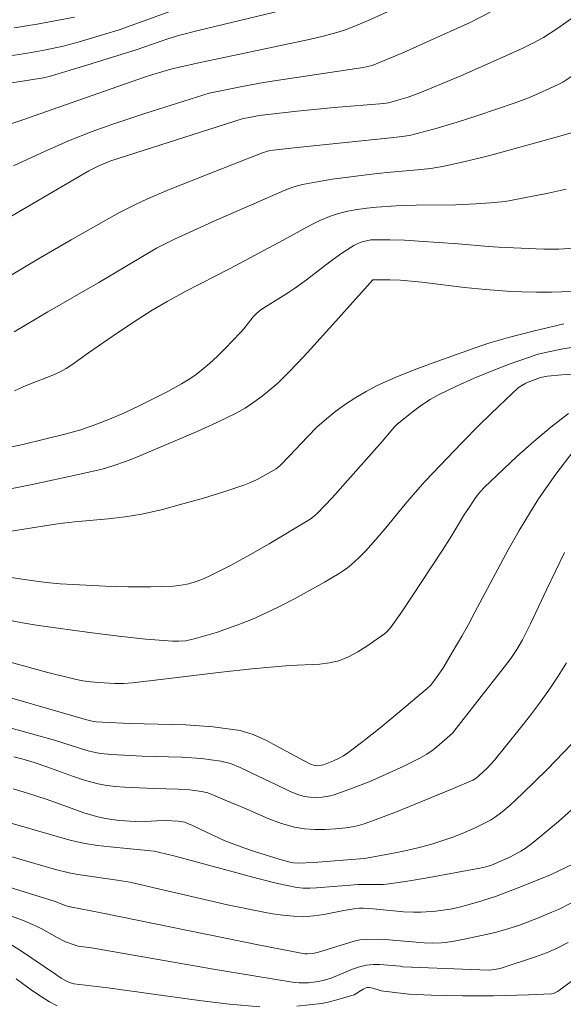
# Model space of a CAD drawing. Units: metres. Extents: x 277352 to 277867, y 1658813 to 1659377.
# Drawn here: x 277428 to 277465, y 1659041 to 1659109 of the extents above; entities that cross this region are included whole.
import ezdxf

# ---------------------------------------------------------------- set-up
doc = ezdxf.new("R2010")
doc.units = ezdxf.units.M
doc.header["$MEASUREMENT"] = 0
doc.layers.add('Curvas_Intermediarias', color=7, linetype='Continuous', lineweight=9, true_color=0x783c14)
doc.layers.add('Curvas_Mestras', color=7, linetype='Continuous', lineweight=20, true_color=0x783c14)

msp = doc.modelspace()

# ---------------------------------------------------------------- linework, layer by layer
at = {"layer": 'Curvas_Intermediarias', "flags": 128}
for points, elevation in [([(277439.649, 1659109.962), (277434.477, 1659108.091), (277431.685, 1659107.251), (277430.655, 1659106.971), (277429.485, 1659106.721), (277428.214, 1659106.5), (277425.543, 1659106.08)], 73), ([(277446.631, 1659109.672), (277439.889, 1659108.051), (277438.628, 1659107.731), (277437.808, 1659107.481), (277435.707, 1659106.751), (277432.266, 1659105.67), (277429.705, 1659104.89), (277429.325, 1659104.81), (277423.802, 1659103.949)], 72), ([(277427.084, 1659101.659), (277427.904, 1659101.939), (277430.355, 1659102.809), (277436.207, 1659104.84), (277436.777, 1659105.03), (277438.028, 1659105.39), (277438.598, 1659105.53), (277439.809, 1659105.8), (277447.472, 1659107.431), (277448.422, 1659107.651), (277449.352, 1659107.901), (277449.883, 1659108.071), (277450.413, 1659108.261), (277451.463, 1659108.701), (277453.334, 1659109.542)], 71), ([(277465.709, 1659109.081), (277464.458, 1659108.211), (277463.478, 1659107.571), (277462.758, 1659107.171), (277462.017, 1659106.811), (277459.236, 1659105.56), (277457.836, 1659104.95), (277455.025, 1659103.769), (277454.244, 1659103.489), (277453.444, 1659103.249), (277452.884, 1659103.099), (277452.574, 1659103.049), (277449.172, 1659102.779), (277446.661, 1659102.529), (277444.06, 1659102.229), (277443.59, 1659102.149), (277442.89, 1659102.009), (277433.916, 1659099.128), (277433.096, 1659098.787), (277432.406, 1659098.437), (277430.535, 1659097.357), (277423.052, 1659092.975)], 69), ([(277431.435, 1659108.961), (277428.874, 1659108.481), (277427.304, 1659108.221)], 74), ([(277425.383, 1659090.274), (277428.934, 1659092.405), (277431.215, 1659093.735), (277433.416, 1659094.976), (277434.517, 1659095.586), (277435.637, 1659096.166), (277436.367, 1659096.507), (277437.848, 1659097.137), (277442.3, 1659098.907), (277444.28, 1659099.668), (277444.721, 1659099.808), (277445.021, 1659099.868), (277446.451, 1659100.028), (277453.254, 1659100.718), (277453.794, 1659100.788), (277454.324, 1659100.868), (277454.845, 1659100.988), (277456.215, 1659101.368), (277457.576, 1659101.779), (277458.926, 1659102.209), (277461.627, 1659103.119), (277462.168, 1659103.319), (277462.688, 1659103.539), (277464.398, 1659104.3), (277464.799, 1659104.52), (277468.08, 1659106.691)], 68), ([(277427.304, 1659087.443), (277429.615, 1659088.803), (277433.096, 1659090.814), (277437.028, 1659093.165), (277438.258, 1659093.775), (277441.119, 1659095.066), (277443.68, 1659096.196), (277445.771, 1659097.097), (277446.181, 1659097.257), (277446.591, 1659097.397), (277447.012, 1659097.507), (277448.022, 1659097.697), (277449.042, 1659097.867), (277452.124, 1659098.267), (277453.044, 1659098.357), (277454.875, 1659098.507), (277455.795, 1659098.607), (277456.695, 1659098.757), (277458.216, 1659099.098), (277459.717, 1659099.478), (277464.598, 1659100.818), (277465.369, 1659101.048)], 67), ([(277427.324, 1659083.401), (277427.924, 1659083.671), (277428.424, 1659083.882), (277429.955, 1659084.472), (277430.455, 1659084.702), (277430.855, 1659084.932), (277431.245, 1659085.182), (277432.386, 1659085.992), (277434.377, 1659087.363), (277435.727, 1659088.263), (277436.737, 1659088.904), (277437.768, 1659089.514), (277439.038, 1659090.214), (277442.07, 1659091.775), (277445.691, 1659093.695), (277447.562, 1659094.736), (277448.202, 1659095.056), (277448.852, 1659095.326), (277449.472, 1659095.526), (277450.113, 1659095.686), (277450.753, 1659095.806), (277451.413, 1659095.896), (277452.064, 1659095.966), (277453.414, 1659096.056), (277454.775, 1659096.096), (277457.496, 1659096.126), (277458.856, 1659096.176), (277459.857, 1659096.246), (277460.857, 1659096.356), (277461.347, 1659096.436), (277463.808, 1659096.927), (277465.029, 1659097.197)], 66), ([(277466.079, 1659090.214), (277464.038, 1659090.144), (277463.018, 1659090.144), (277461.997, 1659090.164), (277460.987, 1659090.204), (277459.526, 1659090.324), (277458.076, 1659090.474), (277455.175, 1659090.824), (277453.724, 1659090.964), (277452.974, 1659090.994), (277451.833, 1659090.984), (277449.302, 1659088.153), (277447.362, 1659086.012), (277446.701, 1659085.302), (277446.021, 1659084.602), (277445.321, 1659083.932), (277444.791, 1659083.471), (277444.25, 1659083.031), (277443.68, 1659082.611), (277443.1, 1659082.221), (277442.49, 1659081.871), (277441.169, 1659081.22), (277439.819, 1659080.61), (277435.457, 1659078.77), (277434.917, 1659078.559), (277434.116, 1659078.279), (277433.326, 1659078.039), (277431.585, 1659077.649), (277428.654, 1659077.019), (277425.703, 1659076.419)], 64), ([(277424.533, 1659073.377), (277428.544, 1659074.028), (277430.275, 1659074.298), (277431.425, 1659074.428), (277433.736, 1659074.638), (277434.887, 1659074.778), (277436.027, 1659074.968), (277437.438, 1659075.288), (277438.838, 1659075.658), (277440.239, 1659076.058), (277441.629, 1659076.489), (277443, 1659076.949), (277443.46, 1659077.129), (277443.91, 1659077.339), (277445.221, 1659078.069), (277445.331, 1659078.149), (277445.491, 1659078.299), (277446.121, 1659078.95), (277447.352, 1659080.26), (277447.992, 1659080.9), (277448.662, 1659081.491), (277449.302, 1659082.001), (277449.963, 1659082.491), (277450.653, 1659082.941), (277451.363, 1659083.361), (277452.084, 1659083.741), (277453.344, 1659084.312), (277454.645, 1659084.832), (277455.945, 1659085.322), (277459.206, 1659086.483), (277459.827, 1659086.683), (277461.097, 1659087.053), (277462.778, 1659087.483), (277464.869, 1659087.983)], 63), ([(277426.754, 1659070.666), (277428.974, 1659070.346), (277429.715, 1659070.256), (277430.455, 1659070.196), (277433.556, 1659070.036), (277435.107, 1659069.996), (277436.657, 1659069.996), (277438.198, 1659070.046), (277438.718, 1659070.106), (277439.238, 1659070.206), (277439.749, 1659070.356), (277440.249, 1659070.536), (277440.729, 1659070.756), (277442.09, 1659071.447), (277443.42, 1659072.177), (277444.741, 1659072.937), (277447.542, 1659074.608), (277447.702, 1659074.728), (277448.022, 1659074.998), (277449.042, 1659076.088), (277452.464, 1659079.92), (277453.064, 1659080.66), (277453.274, 1659080.9), (277453.494, 1659081.11), (277454.595, 1659082.001), (277455.155, 1659082.421), (277455.745, 1659082.801), (277456.355, 1659083.151), (277457.536, 1659083.721), (277458.746, 1659084.262), (277459.977, 1659084.762), (277461.217, 1659085.232), (277462.458, 1659085.682), (277463.028, 1659085.872), (277463.618, 1659086.022), (277464.799, 1659086.262), (277466.019, 1659086.463)], 62), ([(277424.563, 1659068.155), (277427.874, 1659067.535), (277428.984, 1659067.355), (277432.636, 1659066.845), (277434.467, 1659066.615), (277436.297, 1659066.415), (277438.128, 1659066.265), (277438.568, 1659066.265), (277439.008, 1659066.305), (277439.439, 1659066.385), (277439.869, 1659066.495), (277441.129, 1659066.875), (277441.96, 1659067.155), (277442.78, 1659067.455), (277443.59, 1659067.785), (277444.39, 1659068.135), (277445.441, 1659068.646), (277446.471, 1659069.176), (277448.512, 1659070.306), (277449.513, 1659070.896), (277449.803, 1659071.086), (277450.083, 1659071.287), (277450.353, 1659071.507), (277450.873, 1659071.967), (277451.353, 1659072.447), (277452.034, 1659073.227), (277452.714, 1659074.028), (277454.034, 1659075.648), (277454.705, 1659076.449), (277455.405, 1659077.229), (277457.896, 1659079.83), (277459.156, 1659081.11), (277460.447, 1659082.371), (277461.757, 1659083.591), (277461.997, 1659083.771), (277462.268, 1659083.922), (277462.548, 1659084.042), (277463.278, 1659084.312), (277463.748, 1659084.402), (277464.749, 1659084.492), (277467.27, 1659084.682)], 61), ([(277465.589, 1659079.33), (277464.328, 1659077.689), (277463.728, 1659076.849), (277463.138, 1659075.998), (277462.588, 1659075.128), (277461.817, 1659073.838), (277461.077, 1659072.517), (277458.786, 1659068.255), (277458.356, 1659067.415), (277457.916, 1659066.625), (277457.316, 1659065.604), (277456.595, 1659064.404), (277456.225, 1659063.854), (277455.775, 1659063.273), (277455.535, 1659063.033), (277453.404, 1659061.233), (277452.324, 1659060.342), (277451.233, 1659059.472), (277450.123, 1659058.632), (277449.813, 1659058.421), (277449.483, 1659058.241), (277449.142, 1659058.091), (277448.442, 1659057.811), (277448.322, 1659057.781), (277448.052, 1659057.751), (277447.792, 1659057.781), (277447.632, 1659057.831), (277447.482, 1659057.901), (277446.191, 1659058.582), (277444.511, 1659059.512), (277443.65, 1659059.892), (277442.76, 1659060.152), (277440.909, 1659060.412), (277439.038, 1659060.542), (277435.237, 1659060.642), (277433.346, 1659060.732), (277432.916, 1659060.752), (277432.636, 1659060.802), (277432.196, 1659060.912), (277426.113, 1659062.663)], 59), ([(277427.104, 1659060.322), (277430.065, 1659059.492), (277432.286, 1659058.792), (277432.846, 1659058.652), (277433.216, 1659058.592), (277433.956, 1659058.522), (277436.057, 1659058.411), (277438.768, 1659058.341), (277440.109, 1659058.251), (277441.439, 1659058.071), (277442.1, 1659057.901), (277442.75, 1659057.641), (277444.02, 1659057.021), (277445.151, 1659056.501), (277446.131, 1659056.011), (277446.621, 1659055.81), (277447.132, 1659055.66), (277447.532, 1659055.6), (277447.952, 1659055.58), (277448.362, 1659055.6), (277448.782, 1659055.67), (277449.172, 1659055.77), (277450.373, 1659056.191), (277451.563, 1659056.661), (277452.744, 1659057.171), (277453.904, 1659057.711), (277455.045, 1659058.271), (277455.505, 1659058.542), (277455.935, 1659058.842), (277456.345, 1659059.182), (277457.266, 1659059.972), (277458.966, 1659062.163), (277460.807, 1659064.484), (277461.247, 1659065.084), (277461.667, 1659065.704), (277462.057, 1659066.355), (277462.608, 1659067.455), (277463.698, 1659069.786), (277464.919, 1659072.337)], 58), ([(277465.069, 1659064.794), (277464.488, 1659063.884), (277463.888, 1659062.983), (277463.218, 1659062.043), (277462.528, 1659061.123), (277461.817, 1659060.222), (277460.137, 1659058.141), (277459.627, 1659057.591), (277459.086, 1659057.081), (277458.876, 1659056.911), (277458.656, 1659056.771), (277457.266, 1659056.181), (277454.725, 1659055.12), (277453.444, 1659054.61), (277452.154, 1659054.12), (277451.303, 1659053.81), (277450.863, 1659053.67), (277450.423, 1659053.57), (277449.983, 1659053.5), (277449.282, 1659053.44), (277448.572, 1659053.399), (277447.862, 1659053.389), (277447.162, 1659053.44), (277446.471, 1659053.55), (277445.591, 1659053.8), (277444.721, 1659054.12), (277443.01, 1659054.87), (277441.739, 1659055.4), (277440.939, 1659055.75), (277440.539, 1659055.9), (277440.119, 1659056.001), (277439.318, 1659056.101), (277438.508, 1659056.151), (277436.868, 1659056.191), (277434.847, 1659056.291), (277434.246, 1659056.331), (277433.646, 1659056.401), (277433.056, 1659056.511), (277432.176, 1659056.751), (277431.295, 1659057.041), (277429.545, 1659057.671), (277428.674, 1659057.971), (277427.844, 1659058.231), (277427.284, 1659058.351)], 57), ([(277465.429, 1659059.242), (277463.758, 1659057.521), (277462.047, 1659055.85), (277461.177, 1659055.03), (277460.547, 1659054.5), (277460.207, 1659054.26), (277459.867, 1659054.04), (277459.506, 1659053.84), (277458.806, 1659053.5), (277458.086, 1659053.189), (277457.356, 1659052.899), (277456.615, 1659052.639), (277455.865, 1659052.399), (277454.995, 1659052.159), (277454.114, 1659051.949), (277453.224, 1659051.769), (277451.253, 1659051.399), (277447.762, 1659051.129), (277446.731, 1659051.079), (277446.391, 1659051.109), (277446.231, 1659051.139), (277445.421, 1659051.369), (277443.8, 1659051.869), (277443, 1659052.139), (277442.21, 1659052.429), (277441.659, 1659052.649), (277439.509, 1659053.67), (277439.228, 1659053.79), (277438.948, 1659053.89), (277438.528, 1659053.96), (277437.678, 1659054), (277437.038, 1659053.99), (277435.947, 1659053.92), (277435.587, 1659053.93), (277434.517, 1659054.01), (277433.976, 1659054.08), (277433.446, 1659054.17), (277432.926, 1659054.28), (277432.066, 1659054.54), (277431.205, 1659054.84), (277429.495, 1659055.47), (277428.164, 1659055.9), (277427.234, 1659056.181)], 56), ([(277467.41, 1659051.939), (277464.588, 1659050.578), (277463.908, 1659050.268), (277461.687, 1659049.368), (277460.197, 1659048.808), (277458.976, 1659048.418), (277457.746, 1659048.087), (277457.116, 1659047.947), (277456.625, 1659047.867), (277456.125, 1659047.807), (277455.115, 1659047.747), (277454.605, 1659047.737), (277453.914, 1659047.767), (277451.843, 1659047.957), (277451.153, 1659048.007), (277450.903, 1659048.007), (277450.523, 1659047.967), (277449.843, 1659047.847), (277448.472, 1659047.577), (277447.792, 1659047.477), (277447.102, 1659047.427), (277446.391, 1659047.457), (277445.681, 1659047.527), (277444.971, 1659047.627), (277444.26, 1659047.757), (277441.89, 1659048.247), (277436.888, 1659049.408), (277435.227, 1659049.778), (277434.357, 1659049.928), (277431.665, 1659050.308), (277431.075, 1659050.418), (277430.145, 1659050.658), (277422.662, 1659052.829)], 54), ([(277465.389, 1659048.378), (277464.508, 1659047.927), (277464.058, 1659047.727), (277463.148, 1659047.347), (277461.837, 1659046.857), (277461.057, 1659046.597), (277460.267, 1659046.377), (277459.576, 1659046.207), (277458.186, 1659045.907), (277457.496, 1659045.776), (277456.795, 1659045.666), (277456.505, 1659045.636), (277455.925, 1659045.626), (277455.325, 1659045.646), (277452.914, 1659045.847), (277452.124, 1659045.887), (277451.333, 1659045.877), (277450.943, 1659045.837), (277450.553, 1659045.746), (277448.042, 1659044.976), (277447.702, 1659044.906), (277447.352, 1659044.886), (277447.172, 1659044.896), (277446.821, 1659044.946), (277444.11, 1659045.486), (277433.266, 1659047.697), (277431.135, 1659048.097), (277430.875, 1659048.177), (277430.105, 1659048.468), (277425.863, 1659049.778)], 53), ([(277465.179, 1659045.656), (277464.428, 1659045.276), (277463.688, 1659044.956), (277462.938, 1659044.686), (277460.527, 1659043.886), (277459.967, 1659043.786), (277459.717, 1659043.766), (277458.546, 1659043.806), (277453.864, 1659044.006), (277453.684, 1659044.036), (277452.304, 1659044.156), (277451.843, 1659044.166), (277451.393, 1659044.116), (277450.913, 1659044.006), (277450.443, 1659043.846), (277448.982, 1659043.225), (277448.432, 1659043.055), (277448.082, 1659042.985), (277447.432, 1659042.915), (277447.112, 1659042.895), (277446.791, 1659042.905), (277446.471, 1659042.935), (277443.7, 1659043.376), (277440.929, 1659043.846), (277432.606, 1659045.306), (277431.866, 1659045.386), (277431.675, 1659045.416), (277431.335, 1659045.516), (277430.825, 1659045.716), (277430.255, 1659045.997), (277429.144, 1659046.617), (277428.574, 1659046.897), (277427.994, 1659047.147), (277426.443, 1659047.707)], 52), ([(277446.631, 1659041.315), (277448.312, 1659041.495), (277448.762, 1659041.575), (277449.212, 1659041.685), (277450.543, 1659042.085), (277451.163, 1659042.465), (277451.293, 1659042.535), (277451.433, 1659042.575), (277451.573, 1659042.585), (277451.703, 1659042.565), (277452.124, 1659042.455), (277452.384, 1659042.355), (277453.334, 1659042.235), (277454.274, 1659042.135), (277455.815, 1659042.065), (277457.946, 1659042.025), (277460.077, 1659042.025), (277462.458, 1659042.085), (277464.038, 1659042.145), (277464.178, 1659042.175), (277464.438, 1659042.305), (277464.578, 1659042.395), (277469.41, 1659045.997)], 51), ([(277426.974, 1659045.596), (277427.744, 1659045.116), (277430.125, 1659043.496), (277430.515, 1659043.215), (277430.895, 1659043.015), (277431.265, 1659042.865), (277431.395, 1659042.835), (277433.716, 1659042.555), (277439.949, 1659041.705), (277442.02, 1659041.455), (277444.1, 1659041.265)], 51)]:
    msp.add_lwpolyline(points, dxfattribs=dict(at, elevation=elevation))
at = {"layer": 'Curvas_Mestras', "flags": 128}
for points, elevation in [([(277459.847, 1659109.292), (277458.476, 1659108.601), (277455.545, 1659107.271), (277453.864, 1659106.52), (277452.174, 1659105.81), (277451.783, 1659105.66), (277451.163, 1659105.52), (277449.803, 1659105.3), (277445.701, 1659104.7), (277444.34, 1659104.49), (277442.9, 1659104.22), (277440.629, 1659103.749), (277436.297, 1659102.389), (277433.976, 1659101.619), (277432.636, 1659101.138), (277431.025, 1659100.488), (277429.134, 1659099.648), (277427.254, 1659098.787)], 70), ([(277465.569, 1659093.145), (277464.538, 1659093.085), (277463.508, 1659093.095), (277460.407, 1659093.225), (277459.727, 1659093.265), (277457.656, 1659093.445), (277454.975, 1659093.635), (277453.984, 1659093.695), (277452.984, 1659093.735), (277451.993, 1659093.735), (277451.693, 1659093.715), (277451.393, 1659093.665), (277451.083, 1659093.585), (277450.803, 1659093.485), (277450.533, 1659093.345), (277449.693, 1659092.805), (277448.882, 1659092.215), (277447.282, 1659090.994), (277446.471, 1659090.394), (277446.061, 1659090.124), (277444.481, 1659089.144), (277444.17, 1659088.944), (277443.89, 1659088.713), (277443.65, 1659088.463), (277443.01, 1659087.643), (277442.78, 1659087.383), (277441.729, 1659086.302), (277441.199, 1659085.772), (277440.649, 1659085.262), (277440.079, 1659084.782), (277439.649, 1659084.452), (277439.208, 1659084.152), (277438.748, 1659083.882), (277437.808, 1659083.361), (277435.847, 1659082.371), (277434.847, 1659081.901), (277433.836, 1659081.461), (277432.816, 1659081.06), (277431.856, 1659080.74), (277430.875, 1659080.46), (277427.904, 1659079.73), (277426.934, 1659079.53)], 65), ([(277423.712, 1659065.744), (277429.525, 1659064.154), (277431.465, 1659063.674), (277432.006, 1659063.564), (277432.546, 1659063.493), (277433.096, 1659063.443), (277434.196, 1659063.373), (277434.787, 1659063.383), (277435.387, 1659063.433), (277437.138, 1659063.634), (277441.469, 1659064.154), (277443.56, 1659064.384), (277446.121, 1659064.604), (277448.192, 1659064.704), (277448.862, 1659064.784), (277449.503, 1659064.934), (277450.163, 1659065.204), (277450.803, 1659065.544), (277451.423, 1659065.934), (277452.614, 1659066.765), (277452.784, 1659066.915), (277453.084, 1659067.255), (277453.814, 1659068.285), (277456.575, 1659072.507), (277457.096, 1659073.317), (277458.096, 1659074.958), (277458.356, 1659075.358), (277458.756, 1659075.948), (277458.956, 1659076.239), (277459.186, 1659076.519), (277459.426, 1659076.779), (277461.667, 1659078.9), (277462.818, 1659079.93), (277463.988, 1659080.92), (277465.199, 1659081.851)], 60), ([(277425.813, 1659054.19), (277431.055, 1659052.679), (277431.605, 1659052.539), (277432.166, 1659052.429), (277433.016, 1659052.299), (277433.866, 1659052.199), (277436.888, 1659051.899), (277437.178, 1659051.849), (277438.308, 1659051.569), (277443.97, 1659050.038), (277445.301, 1659049.708), (277446.631, 1659049.428), (277447.072, 1659049.378), (277447.512, 1659049.378), (277447.962, 1659049.408), (277450.843, 1659049.628), (277452.104, 1659049.628), (277452.524, 1659049.638), (277452.944, 1659049.668), (277454.184, 1659049.848), (277455.425, 1659050.058), (277459.136, 1659050.738), (277459.536, 1659050.828), (277459.937, 1659050.959), (277460.497, 1659051.199), (277461.227, 1659051.529), (277461.937, 1659051.909), (277462.228, 1659052.089), (277462.778, 1659052.499), (277464.518, 1659053.95), (277466.269, 1659055.51)], 55), ([(277430.245, 1659041.325), (277429.725, 1659041.595), (277429.144, 1659041.965), (277428.574, 1659042.355), (277427.454, 1659043.175)], 50)]:
    msp.add_lwpolyline(points, dxfattribs=dict(at, elevation=elevation))

doc.saveas('drawing.dxf')
